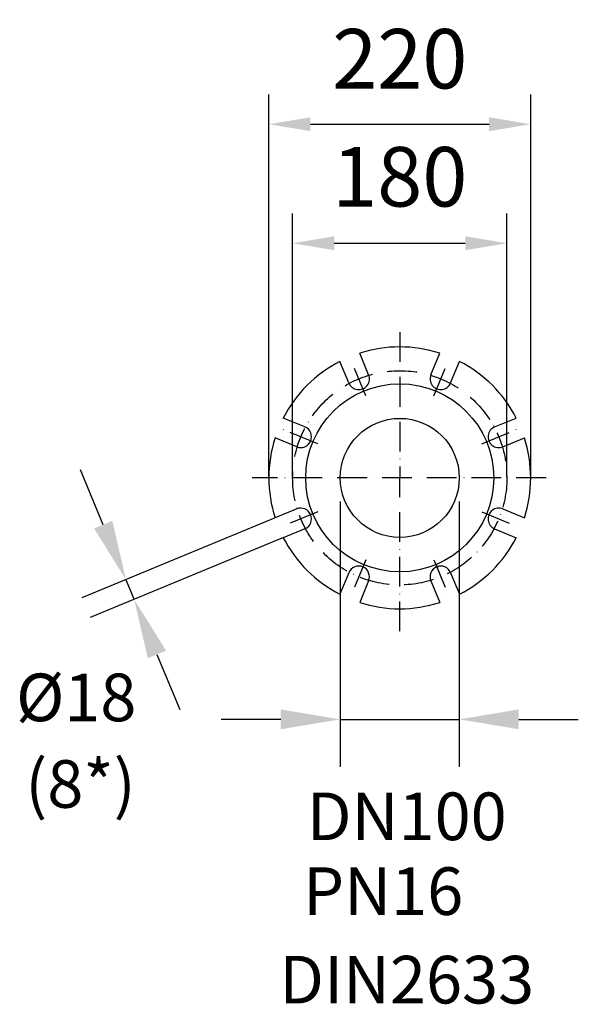
# Model space of a CAD drawing. Extents: x 0 to 9200, y 0 to 5940.
# Drawn here: x 1545 to 2014, y 3524 to 4351 of the extents above; entities that cross this region are included whole.
import ezdxf
from ezdxf.enums import TextEntityAlignment as Align

# ---------------------------------------------------------------- set-up
doc = ezdxf.new("R2010")
doc.units = 0
doc.header["$LTSCALE"] = 5
doc.header["$MEASUREMENT"] = 0
doc.linetypes.add('GEN7A', pattern=[7.5, 5, -1.25, 0, -1.25])
doc.layers.get('0').update_dxf_attribs({"linetype": 'CONTINUOUS'})
for name, color, linetype in [('5', 3, 'CONTINUOUS'), ('7A', 4, 'GEN7A'), ('CONTORNI', 7, 'CONTINUOUS')]:
    doc.layers.add(name, color=color, linetype=linetype)
doc.styles.add('ISO', font='GENISO.SHX')
doc.styles.get("Standard").update_dxf_attribs({"font": 'GENISO'})
doc.dimstyles.new('GEN-ISO', dxfattribs={"dimtxt": 50, "dimasz": 50, "dimexe": 40, "dimexo": 1, "dimgap": 30, "dimtad": 0, "dimtih": 1, "dimtoh": 1, "dimdec": 1, "dimdsep": 46, "dimtxsty": 'ISO', "dimcen": 2, "dimclrd": 256, "dimclre": 256, "dimclrt": 2, "dimadec": 0, "dimazin": 0, "dimtp": 0.1, "dimtm": 0.1, "dimtfac": 0.05, "dimtdec": 1, "dimtix": 1, "dimtmove": 2, "dimatfit": 3, "dimfxl": 1, "dimtolj": 1, "dimarcsym": 0})

# ---------------------------------------------------------------- blocks, each defined once
blk = doc.blocks.new('*D33')
at = {"color": 3}
for p, q in [((1754.19, 3967.1), (1754.19, 4288.2)), ((1974.19, 3967.1), (1974.19, 4288.2)), ((1789.19, 4263.2), (1939.19, 4263.2))]:
    blk.add_line(p, q, dxfattribs=at)
for points in [[(1789.19, 4269.03), (1789.19, 4257.37), (1754.19, 4263.2)], [(1939.19, 4269.03), (1939.19, 4257.37), (1974.19, 4263.2)]]:
    blk.add_solid(points, dxfattribs=at)
at = {"color": 2, "insert": (1864.19, 4318.21), "char_height": 50, "attachment_point": 5, "style": 'ISO'}
blk.add_mtext('\\A1;220', dxfattribs=at)
blk = doc.blocks.new('*D34')
at = {"color": 3}
for p, q in [((1774.19, 3967.1), (1774.19, 4188.2)), ((1954.19, 3967.1), (1954.19, 4188.2)), ((1809.19, 4163.2), (1919.19, 4163.2))]:
    blk.add_line(p, q, dxfattribs=at)
for points in [[(1809.19, 4169.03), (1809.19, 4157.37), (1774.19, 4163.2)], [(1919.19, 4169.03), (1919.19, 4157.37), (1954.19, 4163.2)]]:
    blk.add_solid(points, dxfattribs=at)
at = {"color": 2, "insert": (1864.19, 4219.06), "char_height": 50, "attachment_point": 5, "style": 'ISO'}
blk.add_mtext('\\A1;180', dxfattribs=at)

msp = doc.modelspace()

# ---------------------------------------------------------------- linework, layer by layer
for p, q in [((1838.06, 4052.69), (1830.55, 4070.83)), ((1890.32, 4052.69), (1897.83, 4070.83)), ((1821.43, 4045.8), (1813.92, 4063.94)), ((1906.95, 4045.8), (1914.46, 4063.94)), ((1784.49, 4008.85), (1766.35, 4016.37)), ((1943.9, 4008.85), (1962.03, 4016.37)), ((1777.6, 3992.22), (1759.46, 3999.74)), ((1950.78, 3992.22), (1968.92, 3999.74)), ((1777.6, 3939.97), (1759.46, 3932.46)), ((1950.78, 3939.97), (1968.92, 3932.46)), ((1784.49, 3923.34), (1766.35, 3915.83)), ((1943.9, 3923.34), (1962.03, 3915.83)), ((1821.43, 3886.39), (1813.92, 3868.25)), ((1906.95, 3886.39), (1914.46, 3868.25)), ((1838.06, 3879.5), (1830.55, 3861.37)), ((1890.32, 3879.5), (1897.83, 3861.37))]:
    msp.add_line(p, q)
for radius in [79, 50]:
    msp.add_circle((1864.19, 3966.1), radius)
for centre, radius, start, end in [((1864.19, 3966.1), 110, 72.19308, 107.80692), ((1864.19, 3966.1), 110, 117.19308, 152.80692), ((1864.19, 3966.1), 110, 27.19308, 62.80692), ((1829.75, 4049.25), 9, 202.5, 22.5), ((1898.63, 4049.25), 9, 157.5, 337.5), ((1781.04, 4000.54), 9, 247.5, 67.5), ((1947.34, 4000.54), 9, 112.5, 292.5), ((1864.19, 3966.1), 110, 162.19308, 197.80692), ((1864.19, 3966.1), 110, 342.19308, 17.80692), ((1781.04, 3931.65), 9, 292.5, 112.5), ((1947.34, 3931.65), 9, 67.5, 247.5), ((1864.19, 3966.1), 110, 207.19308, 242.80692), ((1864.19, 3966.1), 110, 297.19308, 332.80692), ((1829.75, 3882.95), 9, 337.5, 157.5), ((1898.63, 3882.95), 9, 22.5, 202.5), ((1864.19, 3966.1), 110, 252.19308, 287.80692)]:
    msp.add_arc(centre, radius, start, end)
at = {"layer": '5', "linetype": 'ByBlock'}
for p, q in [((1615.03, 3926.74), (1595.9, 3972.93)), ((1814.19, 3946.1), (1814.19, 3723.2)), ((1914.19, 3946.1), (1914.19, 3723.2)), ((1759.54, 3932.48), (1597.21, 3865.24)), ((1766.42, 3915.87), (1604.09, 3848.63)), ((1634.17, 3880.55), (1641.05, 3863.94)), ((1660.18, 3817.74), (1679.31, 3771.55)), ((1764.19, 3763.2), (1714.19, 3763.2)), ((1814.19, 3763.2), (1914.19, 3763.2)), ((1964.19, 3763.2), (2014.19, 3763.2))]:
    msp.add_line(p, q, dxfattribs=at)
for points in [[(1622.73, 3929.93), (1607.33, 3923.55), (1634.17, 3880.55)], [(1667.88, 3820.93), (1652.48, 3814.55), (1641.05, 3863.94)], [(1764.19, 3771.53), (1764.19, 3754.87), (1814.19, 3763.2)], [(1964.19, 3771.53), (1964.19, 3754.87), (1914.19, 3763.2)]]:
    msp.add_solid(points, dxfattribs=at)
at = {"layer": '7A'}
for p, q in [((1864.19, 4088.47), (1864.19, 3966.1)), ((1835.67, 4034.95), (1823.09, 4065.31)), ((1892.71, 4034.95), (1905.29, 4065.31)), ((1795.34, 3994.62), (1764.98, 4007.19)), ((1933.04, 3994.62), (1963.4, 4007.19)), ((1987.08, 3966.1), (1740.24, 3966.1)), ((1864.19, 3837.18), (1864.19, 3966.1)), ((1795.34, 3937.58), (1764.98, 3925)), ((1933.04, 3937.58), (1963.4, 3925)), ((1835.67, 3897.25), (1823.09, 3866.88)), ((1892.71, 3897.25), (1905.29, 3866.88))]:
    msp.add_line(p, q, dxfattribs=at)
msp.add_circle((1864.19, 3966.1), 90, dxfattribs=at)
at = {"layer": 'CONTORNI'}
msp.add_line((1896.18, 3889.61), (1896.31, 3892.04), dxfattribs=at)

# ---------------------------------------------------------------- texts
at = {"layer": '5', "color": 2, "linetype": 'ByBlock'}
for s, p in [('%%c18', (1592.36, 3781.62)), ('DN100', (1870.09, 3681.71))]:
    msp.add_text(s, height=40, dxfattribs=at).set_placement(p, align=Align.MIDDLE_CENTER)
for s, p in [('(8*)', (1595.94, 3703.73)), ('PN16', (1850.21, 3613.68)), ('DIN2633', (1870.04, 3539.31))]:
    msp.add_text(s, height=40, dxfattribs=at).set_placement(p, align=Align.MIDDLE)

# ---------------------------------------------------------------- dimensions: what is measured, and where the dimension line sits
for base, p1, p2, picture, middle in [((1974.19, 4263.2), (1754.19, 3966.1), (1974.19, 3966.1), '*D33', (1864.19, 4318.21)), ((1954.19, 4163.2), (1774.19, 3966.1), (1954.19, 3966.1), '*D34', (1864.19, 4219.06))]:
    dim = msp.add_linear_dim(base=base, p1=p1, p2=p2, dimstyle='GEN-ISO', override={"dimasz": 35, "dimexe": 25, "dimtad": 1, "dimtih": 0, "dimtoh": 0, "dimclrd": 3, "dimclre": 3, "dimadec": 2, "dimazin": 2, "dimlwd": 25, "dimlwe": 25})
    dim.commit()
    dim.dimension.update_dxf_attribs({"geometry": picture, "text_midpoint": middle})

doc.saveas('drawing.dxf')
